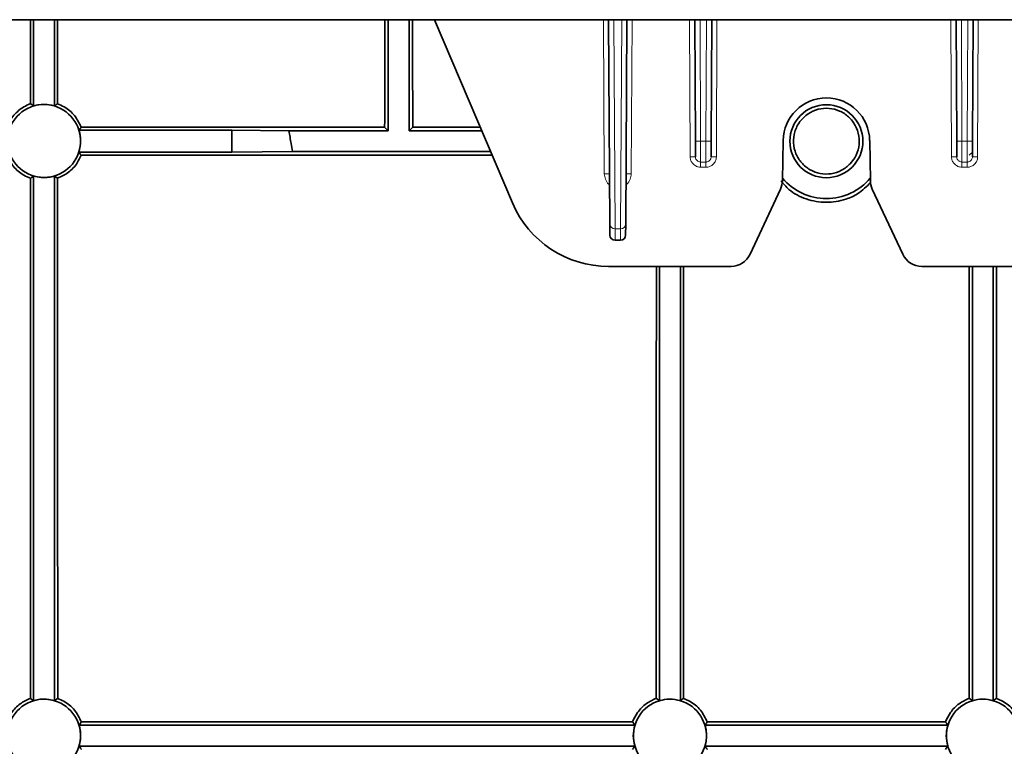
# Model space of a CAD drawing. Units: millimetres. Extents: x 15 to 416, y 5 to 292.
# Drawn here: x 62 to 71, y 83 to 90 of the extents above; entities that cross this region are included whole.
import ezdxf

# ---------------------------------------------------------------- set-up
doc = ezdxf.new("R2010")
doc.units = ezdxf.units.MM

msp = doc.modelspace()

# ---------------------------------------------------------------- linework, layer by layer
at = {"color": 7, "linetype": 'Continuous', "lineweight": 35}
for p, q in [((57.4317, 89.9771), (98.8576, 89.9771)), ((61.975, 89.9771), (61.9749, 89.1709)), ((62.0046, 89.1497), (62.0046, 89.9771)), ((62.2046, 89.1497), (62.2046, 89.9771)), ((65.4046, 88.9117), (65.4046, 89.9771)), ((65.6046, 88.9117), (65.6046, 89.9771)), ((65.8472, 89.9771), (66.5956, 88.2199)), ((67.5287, 88.0163), (67.5167, 89.9771)), ((67.6926, 89.9771), (67.6806, 88.0163)), ((68.3488, 88.8109), (68.3437, 89.9771)), ((68.5056, 89.9771), (68.5005, 88.8109)), ((70.8538, 88.8109), (70.8487, 89.9771)), ((71.0106, 89.9771), (71.0055, 88.8109)), ((62.0045, 89.1496), (62.0046, 89.1497)), ((62.2047, 89.1496), (62.2046, 89.1497)), ((62.4396, 88.9166), (63.9046, 88.9166)), ((62.4609, 88.9463), (65.3701, 88.9463)), ((63.9046, 88.7066), (63.9046, 88.9166)), ((63.9046, 88.9166), (64.4519, 88.9117)), ((65.3701, 88.9463), (65.4046, 88.9117)), ((65.6392, 88.9463), (65.6046, 88.9117)), ((65.6392, 88.9463), (66.2862, 88.9463)), ((65.4046, 88.9117), (64.4519, 88.9117)), ((66.3009, 88.9117), (65.6046, 88.9117)), ((68.3494, 88.663), (68.3488, 88.8109)), ((68.5005, 88.8109), (68.4999, 88.663)), ((69.183, 88.434), (69.1897, 88.819)), ((70.0196, 88.819), (70.0263, 88.434)), ((70.8544, 88.663), (70.8538, 88.8109)), ((71.0055, 88.8109), (71.0049, 88.663)), ((62.4383, 88.7066), (63.9046, 88.7066)), ((62.4594, 88.6767), (66.401, 88.6767)), ((64.4874, 88.7117), (63.9046, 88.7066)), ((66.3861, 88.7117), (64.4874, 88.7117)), ((70.9748, 88.6767), (71.0046, 88.7066)), ((68.8725, 87.7272), (69.1643, 88.353)), ((70.045, 88.353), (70.3368, 87.7272)), ((67.5293, 87.9114), (67.5287, 88.0163)), ((67.6806, 88.0163), (67.6799, 87.9114)), ((67.6299, 87.8617), (67.5793, 87.8617)), ((67.5156, 87.6117), (68.6912, 87.6117)), ((70.5181, 87.6117), (71.6936, 87.6117)), ((62.0043, 83.4471), (62.0046, 83.4476)), ((62.205, 83.4471), (62.2046, 83.4476)), ((68.0043, 83.4471), (68.0046, 83.4476)), ((68.205, 83.4471), (68.2046, 83.4476)), ((71.0043, 83.4471), (71.0046, 83.4476)), ((71.205, 83.4471), (71.2046, 83.4476)), ((62.4405, 83.2118), (67.7688, 83.2118)), ((62.463, 83.243), (67.7463, 83.243)), ((68.4405, 83.2118), (70.7688, 83.2118)), ((68.463, 83.243), (70.7463, 83.243)), ((62.4411, 83.0118), (67.7682, 83.0118)), ((68.4411, 83.0118), (70.7682, 83.0118))]:
    msp.add_line(p, q, dxfattribs=at)
at = {"color": 8, "linetype": 'Continuous', "lineweight": 18}
for p, q in [((67.4758, 88.4982), (67.4667, 89.9771)), ((67.5664, 89.9771), (67.5787, 87.9721)), ((67.6306, 87.9721), (67.6428, 89.9771)), ((67.7426, 89.9771), (67.7335, 88.4982)), ((68.2994, 88.663), (68.2937, 89.9771)), ((68.3937, 89.9771), (68.3988, 88.8109)), ((68.4505, 88.8109), (68.4556, 89.9771)), ((68.5556, 89.9771), (68.5499, 88.663)), ((70.8044, 88.663), (70.7987, 89.9771)), ((70.8987, 89.9771), (70.9038, 88.8109)), ((70.9555, 88.8109), (70.9606, 89.9771)), ((71.0606, 89.9771), (71.0549, 88.663)), ((68.3988, 88.8109), (68.4505, 88.8109)), ((68.3988, 88.8109), (68.3994, 88.6124)), ((68.4499, 88.6124), (68.4505, 88.8109)), ((70.9038, 88.8109), (70.9555, 88.8109)), ((70.9038, 88.8109), (70.9044, 88.6124)), ((70.9549, 88.6124), (70.9555, 88.8109)), ((68.3994, 88.6124), (68.4499, 88.6124)), ((68.3994, 88.6124), (68.3994, 88.5628)), ((68.4499, 88.5628), (68.3994, 88.5628)), ((68.4499, 88.6124), (68.4499, 88.5628)), ((70.9044, 88.6124), (70.9549, 88.6124)), ((70.9044, 88.5628), (70.9044, 88.6124)), ((70.9549, 88.5628), (70.9044, 88.5628)), ((70.9549, 88.5628), (70.9549, 88.6124)), ((67.6306, 87.9721), (67.5787, 87.9721)), ((67.5787, 87.9721), (67.5793, 87.8617)), ((67.6299, 87.8617), (67.6306, 87.9721))]:
    msp.add_line(p, q, dxfattribs=at)
at = {"color": 7, "linetype": 'Continuous', "lineweight": 35}
msp.add_circle((69.6046, 88.8117), 0.35, dxfattribs=at)
for centre, radius, start, end in [((69.6046, 88.8117), 0.415, 1, 179), ((62.1046, 88.8142), 0.35, 106.61825, 73.38175), ((62.1046, 88.8142), 0.35, 73.38175, 106.61825), ((69.6046, 88.8117), 0.55, 220.01433, 319.98567), ((68.983, 88.4375), 0.2, 335, 359), ((70.2263, 88.4375), 0.2, 181, 205), ((67.5156, 88.6117), 1, 203.07041, 270), ((67.5793, 87.9117), 0.05, 180.35, 270), ((67.6299, 87.9117), 0.05, 270, 359.65), ((68.6912, 87.8117), 0.2, 270, 335), ((70.5181, 87.8117), 0.2, 205, 270), ((62.1046, 83.1118), 0.35, 106.66104, 73.33896), ((62.1046, 83.1118), 0.35, 73.33896, 106.66104), ((68.1046, 83.1118), 0.35, 106.66104, 73.33896), ((68.1046, 83.1118), 0.35, 73.33896, 106.66104), ((71.1046, 83.1118), 0.35, 106.66104, 73.33896), ((71.1046, 83.1118), 0.35, 73.33896, 106.66104)]:
    msp.add_arc(centre, radius, start, end, dxfattribs=at)
at = {"color": 8, "linetype": 'Continuous', "lineweight": 18}
for centre, radius, start, end in [((68.3738, 91.6757), 2.8649, 269.50003, 270.49997), ((68.4755, 91.6757), 2.8649, 269.50003, 270.49997), ((70.8788, 91.6757), 2.8649, 269.50003, 270.49997), ((70.9805, 91.6757), 2.8649, 269.50003, 270.49997), ((68.3244, 85.7982), 2.8649, 89.50003, 90.49997), ((68.5249, 85.7982), 2.8649, 89.50003, 90.49997), ((70.8294, 85.7982), 2.8649, 89.50003, 90.49997), ((71.0299, 85.7982), 2.8649, 89.50003, 90.49997), ((67.5058, 85.6334), 2.8649, 89.60003, 90.59997), ((67.7035, 85.6334), 2.8649, 89.40003, 90.39997), ((67.576, 88.0195), 0.0474, 183.86498, 273.21125), ((67.6332, 88.0195), 0.0474, 266.78875, 356.13502)]:
    msp.add_arc(centre, radius, start, end, dxfattribs=at)
at = {"color": 7, "linetype": 'Continuous', "lineweight": 35}
for centre, start_param, end_param in [((65.1005, 95.1117), 4.515389, 4.548655), ((65.9088, 95.1117), 1.73453, 1.767797)]:
    msp.add_ellipse(centre, major_axis=(0, 31.5), ratio=0.008727, start_param=start_param, end_param=end_param, dxfattribs=at)
for points, knots in [([(62.2342, 89.9771), (62.2343, 89.8536), (62.2343, 89.5839), (62.2343, 89.3161), (62.2344, 89.1709)], [0, 0, 0, 0, 0.457878, 1, 1, 1, 1]), ([(61.9749, 89.1709), (61.973, 89.1702), (61.9317, 89.1549), (61.8563, 89.1102), (61.7828, 89.0264), (61.7565, 88.9647), (61.7466, 88.9415)], [0, 0, 0, 0, 0.01878, 0.393456, 0.771262, 1, 1, 1, 1]), ([(62.0045, 89.1496), (62.0025, 89.151), (61.9965, 89.1555), (61.9867, 89.1626), (61.9788, 89.1682), (61.9749, 89.1709)], [0, 0, 0, 0, 0.204674, 0.606009, 1, 1, 1, 1]), ([(62.0046, 89.1497), (62.0091, 89.151), (62.0509, 89.1628), (62.1201, 89.1694), (62.1813, 89.1551), (62.2046, 89.1497)], [0, 0, 0, 0, 0.069545, 0.644548, 1, 1, 1, 1]), ([(62.2047, 89.1496), (62.2068, 89.151), (62.2127, 89.1555), (62.2226, 89.1626), (62.2305, 89.1682), (62.2344, 89.1709)], [0, 0, 0, 0, 0.204674, 0.605995, 1, 1, 1, 1]), ([(62.4609, 88.9463), (62.442, 88.9849), (62.4041, 89.0621), (62.3174, 89.1352), (62.256, 89.1616), (62.2344, 89.1709)], [0, 0, 0, 0, 0.39279, 0.785862, 1, 1, 1, 1]), ([(69.8342, 88.5963), (69.8077, 88.5731), (69.7547, 88.5267), (69.6515, 88.4949), (69.5453, 88.4968), (69.446, 88.5333), (69.3639, 88.5999), (69.3075, 88.6904), (69.2837, 88.7959), (69.2967, 88.9045), (69.3458, 89.003), (69.425, 89.0788), (69.524, 89.1233), (69.6309, 89.1323), (69.7339, 89.1062), (69.8225, 89.0481), (69.8877, 88.964), (69.9221, 88.862), (69.9204, 88.7535), (69.8875, 88.6613), (69.8493, 88.6147), (69.8342, 88.5963)], [0, 0, 0, 0, 0.05303, 0.106092, 0.158446, 0.21043, 0.262826, 0.316209, 0.370702, 0.425924, 0.48117, 0.535758, 0.589341, 0.642019, 0.694237, 0.746584, 0.799592, 0.853563, 0.908439, 0.963761, 1, 1, 1, 1]), ([(62.4383, 88.7066), (62.4471, 88.7448), (62.4631, 88.8149), (62.4469, 88.8848), (62.4396, 88.9166)], [0, 0, 0, 0, 0.545053, 1, 1, 1, 1]), ([(62.4396, 88.9166), (62.441, 88.9185), (62.4483, 88.9284), (62.4553, 88.9383), (62.4609, 88.9463)], [0, 0, 0, 0, 0.195, 1, 1, 1, 1]), ([(64.4519, 88.9117), (64.4591, 88.8706), (64.4708, 88.8039), (64.4828, 88.7373), (64.4874, 88.7117)], [0, 0, 0, 0, 0.616799, 1, 1, 1, 1]), ([(61.7479, 88.6819), (61.7668, 88.6432), (61.8045, 88.5656), (61.8914, 88.4921), (61.953, 88.4655), (61.9748, 88.4561)], [0, 0, 0, 0, 0.392634, 0.785569, 1, 1, 1, 1]), ([(62.2345, 88.4561), (62.2705, 88.4732), (62.3448, 88.5084), (62.4197, 88.5908), (62.4483, 88.6526), (62.4594, 88.6767)], [0, 0, 0, 0, 0.364882, 0.75248, 1, 1, 1, 1]), ([(62.4594, 88.6767), (62.4579, 88.6789), (62.4511, 88.6889), (62.4439, 88.6988), (62.4383, 88.7066)], [0, 0, 0, 0, 0.220502, 1, 1, 1, 1]), ([(61.9748, 88.4561), (61.9747, 88.0293), (61.9745, 87.1748), (61.9742, 85.917), (61.9739, 84.6785), (61.9736, 83.8726), (61.9734, 83.4693)], [0, 0, 0, 0, 0.251683, 0.503806, 0.751693, 1, 1, 1, 1]), ([(61.9748, 88.4561), (61.9765, 88.4573), (61.9864, 88.4643), (61.9963, 88.4716), (62.0046, 88.4777)], [0, 0, 0, 0, 0.16592, 1, 1, 1, 1]), ([(62.0046, 88.4777), (62.0288, 88.4722), (62.0907, 88.4579), (62.1599, 88.465), (62.2008, 88.4766), (62.2046, 88.4777)], [0, 0, 0, 0, 0.36742, 0.940926, 1, 1, 1, 1]), ([(62.0046, 83.4476), (62.0046, 83.82), (62.0046, 84.6438), (62.0046, 85.897), (62.0046, 87.2012), (62.0046, 88.052), (62.0046, 88.4777)], [0, 0, 0, 0, 0.2263964, 0.5007906, 0.7502209, 1, 1, 1, 1]), ([(62.2345, 88.4561), (62.2328, 88.4573), (62.2229, 88.4643), (62.2129, 88.4716), (62.2046, 88.4777)], [0, 0, 0, 0, 0.16592, 1, 1, 1, 1]), ([(62.2046, 83.4476), (62.2046, 83.82), (62.2046, 84.6438), (62.2046, 85.897), (62.2046, 87.2012), (62.2046, 88.052), (62.2046, 88.4777)], [0, 0, 0, 0, 0.226396, 0.500791, 0.750221, 1, 1, 1, 1]), ([(62.2345, 88.4561), (62.2346, 88.033), (62.2347, 87.1861), (62.2351, 85.932), (62.2354, 84.6894), (62.2357, 83.8763), (62.2359, 83.4693)], [0, 0, 0, 0, 0.249445, 0.499318, 0.749443, 1, 1, 1, 1]), ([(70.0302, 88.4171), (69.9912, 88.3783), (69.9222, 88.3094), (69.7726, 88.2436), (69.6013, 88.2146), (69.41, 88.2496), (69.257, 88.3255), (69.1925, 88.4037), (69.1685, 88.4329)], [0, 0, 0, 0, 0.168156, 0.298182, 0.493382, 0.688598, 0.883895, 1, 1, 1, 1]), ([(67.9746, 87.6117), (67.9746, 87.5037), (67.9745, 86.9313), (67.9742, 85.9534), (67.9739, 84.6783), (67.9736, 83.8725), (67.9734, 83.4693)], [0, 0, 0, 0, 0.076427, 0.404826, 0.702161, 1, 1, 1, 1]), ([(68.0046, 83.4476), (68.0046, 83.82), (68.0046, 84.6437), (68.0046, 85.9347), (68.0046, 86.9515), (68.0046, 87.5131), (68.0046, 87.6117)], [0, 0, 0, 0, 0.272655, 0.603114, 0.930321, 1, 1, 1, 1]), ([(68.2046, 83.4476), (68.2046, 83.82), (68.2046, 84.6437), (68.2046, 85.9347), (68.2046, 86.9515), (68.2046, 87.5131), (68.2046, 87.6117)], [0, 0, 0, 0, 0.272655, 0.603114, 0.930321, 1, 1, 1, 1]), ([(68.2347, 87.6117), (68.2347, 87.5075), (68.2348, 86.9426), (68.2351, 85.9684), (68.2354, 84.6893), (68.2357, 83.8762), (68.2359, 83.4693)], [0, 0, 0, 0, 0.073754, 0.399449, 0.699466, 1, 1, 1, 1]), ([(70.9746, 87.6117), (70.9746, 87.5037), (70.9745, 86.9313), (70.9742, 85.9534), (70.9739, 84.6783), (70.9736, 83.8725), (70.9734, 83.4693)], [0, 0, 0, 0, 0.076427, 0.404826, 0.702161, 1, 1, 1, 1]), ([(71.0046, 83.4476), (71.0046, 83.82), (71.0046, 84.6437), (71.0046, 85.9347), (71.0046, 86.9515), (71.0046, 87.5131), (71.0046, 87.6117)], [0, 0, 0, 0, 0.272655, 0.603114, 0.930321, 1, 1, 1, 1]), ([(71.2046, 83.4476), (71.2046, 83.82), (71.2046, 84.6437), (71.2046, 85.9347), (71.2046, 86.9515), (71.2046, 87.5131), (71.2046, 87.6117)], [0, 0, 0, 0, 0.272655, 0.603114, 0.930321, 1, 1, 1, 1]), ([(71.2347, 87.6117), (71.2347, 87.5075), (71.2348, 86.9426), (71.2351, 85.9684), (71.2354, 84.6893), (71.2357, 83.8762), (71.2359, 83.4693)], [0, 0, 0, 0, 0.073754, 0.399449, 0.699466, 1, 1, 1, 1]), ([(61.9734, 83.4693), (61.94, 83.4536), (61.8691, 83.4204), (61.7905, 83.3389), (61.7602, 83.2731), (61.7463, 83.243)], [0, 0, 0, 0, 0.326363, 0.691448, 1, 1, 1, 1]), ([(62.0043, 83.4471), (62.0023, 83.4486), (61.992, 83.4562), (61.9817, 83.4635), (61.9734, 83.4693)], [0, 0, 0, 0, 0.196545, 1, 1, 1, 1]), ([(62.0046, 83.4476), (62.0059, 83.448), (62.0433, 83.459), (62.1123, 83.4682), (62.177, 83.4538), (62.2046, 83.4476)], [0, 0, 0, 0, 0.020268, 0.580137, 1, 1, 1, 1]), ([(62.205, 83.4471), (62.207, 83.4486), (62.2173, 83.4562), (62.2276, 83.4635), (62.2359, 83.4693)], [0, 0, 0, 0, 0.1965454, 1, 1, 1, 1]), ([(62.463, 83.243), (62.4438, 83.2824), (62.4053, 83.3612), (62.3171, 83.4347), (62.2554, 83.461), (62.2359, 83.4693)], [0, 0, 0, 0, 0.405546, 0.812065, 1, 1, 1, 1]), ([(67.9734, 83.4693), (67.9406, 83.454), (67.8703, 83.4212), (67.7912, 83.3401), (67.7605, 83.2738), (67.7463, 83.243)], [0, 0, 0, 0, 0.320306, 0.685036, 1, 1, 1, 1]), ([(68.0043, 83.4471), (68.0023, 83.4486), (67.992, 83.4562), (67.9817, 83.4635), (67.9734, 83.4693)], [0, 0, 0, 0, 0.196545, 1, 1, 1, 1]), ([(68.0046, 83.4476), (68.0363, 83.4547), (68.1029, 83.4695), (68.1697, 83.4551), (68.2046, 83.4476)], [0, 0, 0, 0, 0.476253, 1, 1, 1, 1]), ([(68.205, 83.4471), (68.207, 83.4486), (68.2173, 83.4562), (68.2276, 83.4635), (68.2359, 83.4693)], [0, 0, 0, 0, 0.196545, 1, 1, 1, 1]), ([(68.463, 83.243), (68.4438, 83.2824), (68.4053, 83.3612), (68.3171, 83.4347), (68.2554, 83.461), (68.2359, 83.4693)], [0, 0, 0, 0, 0.405546, 0.812065, 1, 1, 1, 1]), ([(70.9734, 83.4693), (70.9406, 83.454), (70.8703, 83.4212), (70.7912, 83.3401), (70.7605, 83.2738), (70.7463, 83.243)], [0, 0, 0, 0, 0.320306, 0.685036, 1, 1, 1, 1]), ([(71.0043, 83.4471), (71.0023, 83.4486), (70.992, 83.4562), (70.9817, 83.4635), (70.9734, 83.4693)], [0, 0, 0, 0, 0.196545, 1, 1, 1, 1]), ([(71.0046, 83.4476), (71.0363, 83.4547), (71.1029, 83.4695), (71.1697, 83.4551), (71.2046, 83.4476)], [0, 0, 0, 0, 0.476253, 1, 1, 1, 1]), ([(71.205, 83.4471), (71.207, 83.4486), (71.2173, 83.4562), (71.2276, 83.4635), (71.2359, 83.4693)], [0, 0, 0, 0, 0.1965454, 1, 1, 1, 1]), ([(71.463, 83.243), (71.4438, 83.2824), (71.4053, 83.3612), (71.3171, 83.4347), (71.2554, 83.461), (71.2359, 83.4693)], [0, 0, 0, 0, 0.405546, 0.812065, 1, 1, 1, 1]), ([(62.4405, 83.2118), (62.442, 83.2138), (62.4497, 83.2242), (62.457, 83.2347), (62.463, 83.243)], [0, 0, 0, 0, 0.194207, 1, 1, 1, 1]), ([(62.4411, 83.0118), (62.446, 83.0323), (62.4603, 83.0931), (62.4546, 83.1622), (62.4418, 83.207), (62.4405, 83.2118)], [0, 0, 0, 0, 0.311486, 0.925321, 1, 1, 1, 1]), ([(67.7463, 83.243), (67.7478, 83.2408), (67.7551, 83.2304), (67.7628, 83.22), (67.7688, 83.2118)], [0, 0, 0, 0, 0.211509, 1, 1, 1, 1]), ([(67.7688, 83.2118), (67.7614, 83.178), (67.7467, 83.1113), (67.7611, 83.0447), (67.7682, 83.0118)], [0, 0, 0, 0, 0.507177, 1, 1, 1, 1]), ([(68.4405, 83.2118), (68.442, 83.2138), (68.4497, 83.2242), (68.457, 83.2347), (68.463, 83.243)], [0, 0, 0, 0, 0.194207, 1, 1, 1, 1]), ([(68.4411, 83.0118), (68.446, 83.0323), (68.4603, 83.0931), (68.4546, 83.1622), (68.4418, 83.207), (68.4405, 83.2118)], [0, 0, 0, 0, 0.311486, 0.925321, 1, 1, 1, 1]), ([(70.7463, 83.243), (70.7478, 83.2408), (70.7551, 83.2304), (70.7628, 83.22), (70.7688, 83.2118)], [0, 0, 0, 0, 0.211509, 1, 1, 1, 1]), ([(70.7688, 83.2118), (70.7614, 83.178), (70.7467, 83.1113), (70.7611, 83.0447), (70.7682, 83.0118)], [0, 0, 0, 0, 0.507177, 1, 1, 1, 1]), ([(62.4639, 82.9803), (62.4623, 82.9825), (62.455, 82.993), (62.4472, 83.0035), (62.4411, 83.0118)], [0, 0, 0, 0, 0.209983, 1, 1, 1, 1]), ([(67.7682, 83.0118), (67.7667, 83.0098), (67.7588, 82.9993), (67.7514, 82.9888), (67.7454, 82.9803)], [0, 0, 0, 0, 0.192681, 1, 1, 1, 1]), ([(68.4639, 82.9803), (68.4623, 82.9825), (68.455, 82.993), (68.4472, 83.0035), (68.4411, 83.0118)], [0, 0, 0, 0, 0.209983, 1, 1, 1, 1]), ([(70.7682, 83.0118), (70.7667, 83.0098), (70.7588, 82.9993), (70.7514, 82.9888), (70.7454, 82.9803)], [0, 0, 0, 0, 0.192681, 1, 1, 1, 1])]:
    msp.add_open_spline(points, degree=3, knots=knots, dxfattribs=at)
at = {"color": 8, "linetype": 'Continuous', "lineweight": 18}
for points, knots in [([(68.3994, 88.5628), (68.3917, 88.5633), (68.3728, 88.5646), (68.3487, 88.5753), (68.3257, 88.5935), (68.3082, 88.6177), (68.3002, 88.6436), (68.2996, 88.6589), (68.2994, 88.663)], [0, 0, 0, 0, 0.148215, 0.361836, 0.491117, 0.706654, 0.922147, 1, 1, 1, 1]), ([(68.3494, 88.663), (68.3495, 88.6609), (68.3498, 88.6532), (68.3538, 88.6401), (68.3625, 88.6279), (68.374, 88.6187), (68.3861, 88.6133), (68.3955, 88.6127), (68.3994, 88.6124)], [0, 0, 0, 0, 0.079337, 0.296668, 0.512048, 0.640727, 0.852917, 1, 1, 1, 1]), ([(68.4499, 88.6124), (68.4515, 88.6125), (68.4587, 88.6127), (68.4713, 88.6163), (68.4837, 88.6248), (68.4931, 88.6364), (68.4988, 88.649), (68.4996, 88.6588), (68.4999, 88.663)], [0, 0, 0, 0, 0.062032, 0.274561, 0.487504, 0.621242, 0.840674, 1, 1, 1, 1]), ([(68.5499, 88.663), (68.5492, 88.6548), (68.5478, 88.6352), (68.5363, 88.6103), (68.5174, 88.5874), (68.4928, 88.5705), (68.4676, 88.5634), (68.4531, 88.5629), (68.4499, 88.5628)], [0, 0, 0, 0, 0.15684, 0.375329, 0.509328, 0.723399, 0.937486, 1, 1, 1, 1]), ([(70.9044, 88.5628), (70.8967, 88.5633), (70.8778, 88.5646), (70.8537, 88.5753), (70.8307, 88.5935), (70.8132, 88.6177), (70.8052, 88.6436), (70.8046, 88.6589), (70.8044, 88.663)], [0, 0, 0, 0, 0.148215, 0.361836, 0.491117, 0.706654, 0.922147, 1, 1, 1, 1]), ([(70.8544, 88.663), (70.8545, 88.6609), (70.8548, 88.6532), (70.8588, 88.6401), (70.8675, 88.6279), (70.879, 88.6187), (70.8911, 88.6133), (70.9005, 88.6127), (70.9044, 88.6124)], [0, 0, 0, 0, 0.079337, 0.296668, 0.512048, 0.640727, 0.852917, 1, 1, 1, 1]), ([(70.9549, 88.6124), (70.9565, 88.6125), (70.9637, 88.6127), (70.9763, 88.6163), (70.9887, 88.6248), (70.9981, 88.6364), (71.0038, 88.649), (71.0046, 88.6588), (71.0049, 88.663)], [0, 0, 0, 0, 0.062032, 0.274561, 0.487504, 0.621242, 0.840674, 1, 1, 1, 1]), ([(71.0549, 88.663), (71.0542, 88.6548), (71.0528, 88.6352), (71.0413, 88.6103), (71.0224, 88.5874), (70.9978, 88.5705), (70.9726, 88.5634), (70.9581, 88.5629), (70.9549, 88.5628)], [0, 0, 0, 0, 0.15684, 0.375329, 0.509328, 0.723399, 0.937486, 1, 1, 1, 1]), ([(67.5264, 88.3922), (67.5233, 88.395), (67.5059, 88.4101), (67.4833, 88.4455), (67.4782, 88.4813), (67.4758, 88.4982)], [0, 0, 0, 0, 0.103627, 0.575408, 1, 1, 1, 1]), ([(67.7335, 88.4982), (67.7311, 88.4813), (67.726, 88.4455), (67.7034, 88.4101), (67.686, 88.395), (67.6829, 88.3922)], [0, 0, 0, 0, 0.424592, 0.896373, 1, 1, 1, 1])]:
    msp.add_open_spline(points, degree=3, knots=knots, dxfattribs=at)

doc.saveas('drawing.dxf')
